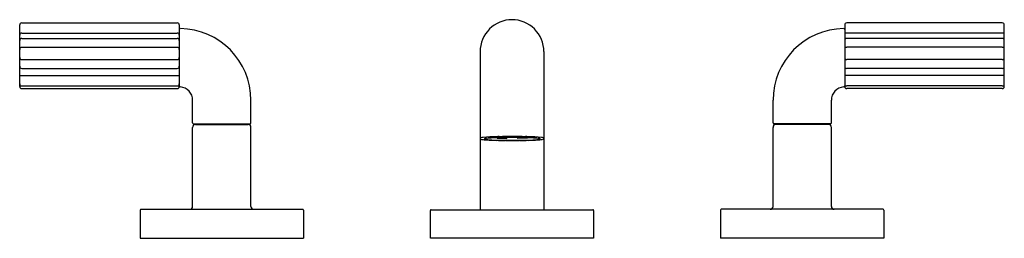
# Model space of a CAD drawing. Extents: x 2865.9 to 2879.5, y 140.9 to 143.9.
import ezdxf

# ---------------------------------------------------------------- set-up
doc = ezdxf.new("R2010")
doc.units = 0
doc.header["$LTSCALE"] = 0.64311
doc.layers.get('0').update_dxf_attribs({"color": 255, "linetype": 'CONTINUOUS'})
doc.layers.get('DEFPOINTS').update_dxf_attribs({"linetype": 'CONTINUOUS'})
doc.styles.get("Standard").update_dxf_attribs({"font": 'txt', "width": 0.8})

msp = doc.modelspace()

# ---------------------------------------------------------------- linework, layer by layer
for p, q in [((2865.909, 143.014), (2865.909, 143.864)), ((2865.937, 143.892), (2868.081, 143.892)), ((2868.109, 143.864), (2868.109, 143.014)), ((2877.281, 143.864), (2877.281, 143.014)), ((2879.453, 143.892), (2877.309, 143.892)), ((2879.481, 143.014), (2879.481, 143.864)), ((2865.937, 143.751), (2868.081, 143.751)), ((2879.453, 143.751), (2877.309, 143.751)), ((2865.937, 143.677), (2868.081, 143.677)), ((2879.453, 143.677), (2877.309, 143.677)), ((2865.937, 143.555), (2868.081, 143.555)), ((2872.255, 143.496), (2872.255, 141.316)), ((2873.135, 143.496), (2873.135, 141.316)), ((2879.453, 143.555), (2877.309, 143.555)), ((2865.937, 143.386), (2868.081, 143.386)), ((2879.453, 143.386), (2877.309, 143.386)), ((2865.937, 143.265), (2868.081, 143.265)), ((2879.453, 143.265), (2877.309, 143.265)), ((2865.909, 143.166), (2868.109, 143.166)), ((2879.481, 143.166), (2877.281, 143.166)), ((2865.937, 143.022), (2868.081, 143.022)), ((2865.937, 142.987), (2868.081, 142.987)), ((2879.453, 143.022), (2877.309, 143.022)), ((2879.453, 142.987), (2877.309, 142.987)), ((2868.293, 142.514), (2868.293, 142.825)), ((2869.097, 142.514), (2869.097, 142.825)), ((2876.293, 142.514), (2876.293, 142.825)), ((2877.097, 142.514), (2877.097, 142.825)), ((2868.293, 141.362), (2868.293, 142.452)), ((2868.307, 142.5), (2869.083, 142.5)), ((2868.333, 142.492), (2869.057, 142.492)), ((2868.345, 142.492), (2868.345, 142.5)), ((2869.045, 142.492), (2869.045, 142.5)), ((2869.097, 141.362), (2869.097, 142.452)), ((2876.293, 141.362), (2876.293, 142.452)), ((2877.083, 142.5), (2876.307, 142.5)), ((2877.057, 142.492), (2876.333, 142.492)), ((2876.345, 142.492), (2876.345, 142.5)), ((2877.045, 142.492), (2877.045, 142.5)), ((2877.097, 141.362), (2877.097, 142.452)), ((2872.491, 142.309), (2872.491, 142.303)), ((2872.491, 142.303), (2872.625, 142.3)), ((2872.625, 142.3), (2872.625, 142.312)), ((2872.775, 142.3), (2872.775, 142.312)), ((2872.909, 142.303), (2872.775, 142.3)), ((2872.909, 142.309), (2872.909, 142.303)), ((2867.57, 141.312), (2867.57, 140.922)), ((2867.58, 141.322), (2869.81, 141.322)), ((2869.82, 141.312), (2869.82, 140.922)), ((2871.57, 140.922), (2871.57, 141.306)), ((2871.58, 141.316), (2873.81, 141.316)), ((2873.82, 141.306), (2873.82, 140.922)), ((2875.57, 141.312), (2875.57, 140.922)), ((2877.81, 141.322), (2875.58, 141.322)), ((2877.82, 141.312), (2877.82, 140.922)), ((2867.57, 140.922), (2869.82, 140.922)), ((2873.82, 140.922), (2871.57, 140.922)), ((2877.82, 140.922), (2875.57, 140.922))]:
    msp.add_line(p, q)
for centre, radius, start, end in [((2865.937, 143.864), 0.0278, 90, 180), ((2868.081, 143.864), 0.0278, 0, 90), ((2872.695, 143.496), 0.44, 90, 134.8926), ((2872.695, 143.496), 0.44, 45.1074, 90), ((2877.309, 143.864), 0.0278, 90, 180), ((2879.453, 143.864), 0.0278, 0, 90), ((2865.937, 143.724), 0.0278, 90, 180), ((2868.081, 143.724), 0.0278, 0, 90), ((2868.123, 143.799), 0.014, 89.1691, 180), ((2868.109, 142.825), 0.988, 359.9954, 89.1691), ((2872.695, 143.496), 0.44, 134.8926, 180.0001), ((2872.695, 143.496), 0.44, 359.9999, 45.1074), ((2877.281, 142.825), 0.988, 90.8309, 180.0046), ((2877.267, 143.799), 0.014, 0, 90.8309), ((2877.309, 143.724), 0.0278, 90, 180), ((2879.453, 143.724), 0.0278, 0, 90), ((2865.937, 143.649), 0.0278, 90, 180), ((2868.081, 143.649), 0.0278, 0, 90), ((2877.309, 143.649), 0.0278, 90, 180), ((2879.453, 143.649), 0.0278, 0, 90), ((2865.937, 143.527), 0.0278, 90, 180), ((2868.081, 143.527), 0.0278, 0, 90), ((2877.309, 143.527), 0.0278, 90, 180), ((2879.453, 143.527), 0.0278, 0, 90), ((2865.937, 143.414), 0.0278, 180, 270), ((2868.081, 143.414), 0.0278, 270, 0), ((2877.309, 143.414), 0.0278, 180, 270), ((2879.453, 143.414), 0.0278, 270, 0), ((2865.937, 143.293), 0.0278, 180, 270), ((2868.081, 143.293), 0.0278, 270, 0), ((2877.309, 143.293), 0.0278, 180, 270), ((2879.453, 143.293), 0.0278, 270, 0), ((2865.937, 143.05), 0.0278, 180, 270), ((2868.081, 143.05), 0.0278, 270, 0), ((2877.309, 143.05), 0.0278, 180, 270), ((2879.453, 143.05), 0.0278, 270, 0), ((2865.937, 143.014), 0.0278, 180, 270), ((2868.081, 143.014), 0.0278, 270, 0), ((2868.123, 143.023), 0.014, 180, 266.0366), ((2868.109, 142.825), 0.184, 359.9018, 86.0366), ((2877.281, 142.825), 0.184, 93.9634, 180.0982), ((2877.267, 143.023), 0.014, 273.9634, 0), ((2877.309, 143.014), 0.0278, 180, 270), ((2879.453, 143.014), 0.0278, 270, 0), ((2868.307, 142.514), 0.014, 180, 270), ((2869.083, 142.514), 0.014, 270, 0), ((2876.307, 142.514), 0.014, 180, 270), ((2877.083, 142.514), 0.014, 270, 0), ((2868.333, 142.452), 0.04, 90, 180), ((2869.057, 142.452), 0.04, 0, 90), ((2876.333, 142.452), 0.04, 90, 180), ((2877.057, 142.452), 0.04, 0, 90), ((2872.258, 142.301), 0.00348, 118.4502, 147.2625), ((2872.256, 142.302), 0.00127, 147.2625, 167.0664), ((2872.257, 142.302), 0.00202, 167.0664, 174.4096), ((2872.268, 142.303), 0.0135, 186.8775, 208.115), ((2872.268, 142.282), 0.025, 107.3157, 118.4502), ((2872.267, 142.302), 0.0121, 208.115, 244.5436), ((2872.301, 142.177), 0.135, 91.707, 107.3157), ((2872.286, 142.341), 0.055, 244.5436, 260.436), ((2872.374, 142.866), 0.588, 260.436, 265.0056), ((2872.54, 139.618), 2.705, 91.2376, 95.1568), ((2872.317, 142.292), 0.00141, 125.6195, 240.1784), ((2872.321, 142.288), 0.00675, 113.7745, 130.34), ((2872.321, 142.296), 0.00682, 229.6818, 253.4828), ((2872.332, 142.263), 0.0343, 100.0172, 113.7745), ((2872.357, 142.417), 0.133, 253.4828, 263.3023), ((2872.465, 143.906), 1.631, 265.0056, 266.9949), ((2872.477, 141.445), 0.864, 98.9128, 100.0172), ((2872.471, 143.386), 1.109, 263.3023, 266.3278), ((2872.4, 141.931), 0.373, 91.8845, 98.9128), ((2872.626, 146.981), 4.711, 266.9949, 268.2099), ((2872.551, 140.004), 2.305, 92.0445, 94.0503), ((2872.562, 144.801), 2.527, 266.3278, 267.9456), ((2872.628, 138.286), 4.025, 91.4528, 92.2717), ((2872.68, 148.113), 5.84, 267.9456, 269.3359), ((2872.659, 148.012), 5.742, 268.2099, 269.4558), ((2872.625, 137.513), 4.812, 91.2655, 91.7017), ((2872.814, 127.021), 15.305, 90.4273, 91.1076), ((2872.7, 135.344), 6.968, 90.8575, 91.4261), ((2872.514, 149.445), 7.134, 270.65, 270.7406), ((2872.527, 128.587), 13.684, 89.2752, 89.6772), ((2872.693, 135.645), 6.667, 90.2244, 90.7406), ((2872.694, 149.309), 7.037, 269.3359, 270.0477), ((2872.695, 135.078), 7.234, 89.9597, 90.2244), ((2872.586, 127.021), 15.305, 88.8924, 89.5727), ((2872.705, 135.078), 7.234, 89.7756, 90.0403), ((2872.706, 149.309), 7.037, 269.9523, 270.6641), ((2872.873, 128.587), 13.684, 90.3228, 90.7248), ((2872.707, 135.645), 6.667, 89.2594, 89.7756), ((2872.72, 148.113), 5.84, 270.6641, 272.0544), ((2872.886, 149.445), 7.134, 269.2594, 269.35), ((2872.742, 148.012), 5.742, 270.5442, 271.7901), ((2872.701, 135.344), 6.968, 88.5739, 89.1425), ((2872.772, 138.286), 4.025, 87.7283, 88.5472), ((2872.776, 137.513), 4.812, 88.2983, 88.7345), ((2872.86, 139.618), 2.705, 84.8432, 88.7624), ((2872.774, 146.981), 4.711, 271.7901, 273.0051), ((2872.839, 144.801), 2.527, 272.0544, 273.6722), ((2872.849, 140.004), 2.305, 85.9497, 87.9555), ((2872.929, 143.386), 1.109, 273.6722, 276.6977), ((2873, 141.931), 0.373, 81.0872, 88.1155), ((2872.935, 143.906), 1.631, 273.0051, 274.9944), ((2872.924, 141.445), 0.864, 79.9828, 81.0872), ((2873.043, 142.417), 0.133, 276.6977, 286.5172), ((2873.068, 142.263), 0.0343, 66.2255, 79.9828), ((2873.037, 142.636), 0.358, 276.4183, 282.2749), ((2873.079, 142.296), 0.00682, 286.5172, 310.3182), ((2873.079, 142.288), 0.00675, 49.66, 66.2255), ((2873.083, 142.292), 0.00141, 299.8216, 54.3805), ((2873.1, 142.24), 0.0716, 66.1432, 87.5825), ((2873.104, 142.342), 0.0566, 279.4243, 295.0985), ((2873.123, 142.302), 0.0121, 295.4564, 331.885), ((2873.122, 142.282), 0.025, 61.5498, 72.6843), ((2873.132, 142.301), 0.00348, 32.7375, 61.5498), ((2873.122, 142.303), 0.0135, 331.885, 353.1225), ((2873.134, 142.302), 0.00127, 12.9336, 32.7375), ((2873.133, 142.302), 0.00202, 5.5904, 12.9336), ((2867.58, 141.312), 0.01, 90, 180), ((2868.253, 141.362), 0.04, 270, 0), ((2869.137, 141.362), 0.04, 180, 270), ((2869.81, 141.312), 0.01, 0, 90), ((2871.58, 141.306), 0.01, 90, 180), ((2873.81, 141.306), 0.01, 0, 90), ((2875.58, 141.312), 0.01, 90, 180), ((2876.253, 141.362), 0.04, 270, 0), ((2877.137, 141.362), 0.04, 180, 270), ((2877.81, 141.312), 0.01, 0, 90)]:
    msp.add_arc(centre, radius, start, end)

# ---------------------------------------------------------------- texts
at = {"layer": 'DEFPOINTS'}
for tag, p, s in [('TRADENAME', (2872.691, 140.925), 'ONE'), ('MODELNUMBER', (2872.691, 140.926), 'P32412-CREM'), ('PRODUCT', (2872.691, 140.923), 'BATHROOM SINK FAUCET')]:
    msp.add_attdef(tag, p, s, height=0.001, dxfattribs=at)

doc.saveas('drawing.dxf')
